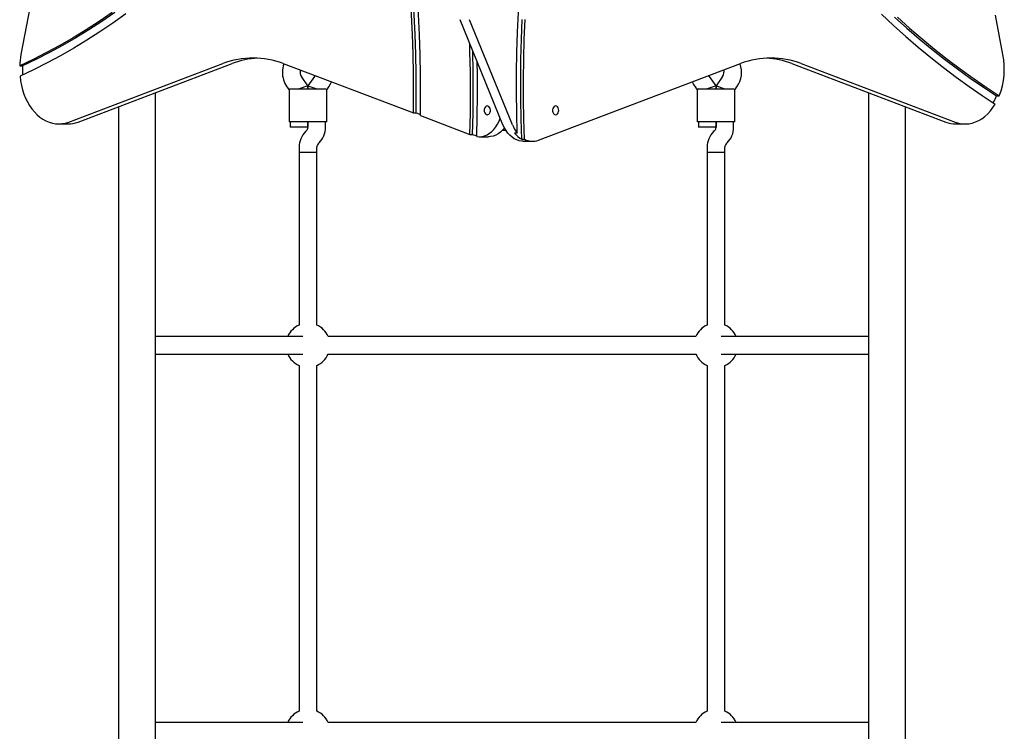
# Model space of a CAD drawing. Units: millimetres. Extents: x -5983 to 6678, y -3372 to 8693.
# Drawn here: x -96 to 797, y 5352 to 5998 of the extents above; entities that cross this region are included whole.
import ezdxf

# ---------------------------------------------------------------- set-up
doc = ezdxf.new("R2010")
doc.units = ezdxf.units.MM
doc.layers.add('Toestel 2D', color=7, linetype='Continuous', lineweight=20)

# ---------------------------------------------------------------- blocks, each defined once
blk = doc.blocks.new('BG-00108-GM')
at = {"layer": 'Toestel 2D', "linetype": 'Continuous', "lineweight": 25}
for p, q in [((-32.47, 6294.79), (-94.75, 5966.09)), ((795.62, 5966.09), (788.85, 6001.82)), ((342.3, 5902.37), (303.41, 5997.63)), ((350.78, 5902.37), (311.89, 5997.63)), ((-95.91, 5955.65), (-93.43, 5955.65)), ((-51.45, 5904.85), (88.23, 5957.78)), ((-42.96, 5904.85), (96.71, 5957.78)), ((143.13, 5957.78), (261.05, 5913.09)), ((374.64, 5888.39), (557.74, 5957.78)), ((604.16, 5957.78), (743.83, 5904.85)), ((612.65, 5957.78), (752.32, 5904.85)), ((165.44, 5937.59), (159.51, 5946.05)), ((171.36, 5946.05), (165.44, 5937.59)), ((529.51, 5946.05), (529.01, 5946.89)), ((535.44, 5937.59), (529.51, 5946.05)), ((541.36, 5946.05), (535.44, 5937.59)), ((146.41, 5936.88), (148.43, 5933.98)), ((165.44, 5937.59), (157.44, 5935.07)), ((165.44, 5935.07), (165.44, 5937.59)), ((165.44, 5937.59), (165.44, 5935.07)), ((165.44, 5937.59), (173.44, 5935.07)), ((182.44, 5933.98), (184.47, 5936.88)), ((516.41, 5936.88), (518.43, 5933.98)), ((535.44, 5937.59), (527.44, 5935.07)), ((535.44, 5935.07), (535.44, 5937.59)), ((535.44, 5937.59), (535.44, 5935.07)), ((535.44, 5937.59), (543.44, 5935.07)), ((552.44, 5933.98), (554.47, 5936.88)), ((27.29, 4761.86), (27.29, 5931.47)), ((148.44, 5934.01), (148.44, 5905.07)), ((149.44, 5935.07), (159.44, 5935.07)), ((159.44, 5935.07), (171.44, 5935.07)), ((171.44, 5935.07), (181.43, 5935.07)), ((182.44, 5905.07), (182.44, 5934.01)), ((518.44, 5934.01), (518.44, 5905.07)), ((519.44, 5935.07), (529.44, 5935.07)), ((529.44, 5935.07), (541.44, 5935.07)), ((541.44, 5935.07), (551.43, 5935.07)), ((552.44, 5905.07), (552.44, 5934.01)), ((673.59, 5931.47), (673.59, 4761.86)), ((789.84, 5928.7), (792.31, 5928.7)), ((-6.41, 5918.7), (-6.41, 4768.24)), ((261.05, 5913.09), (263.52, 5913.09)), ((263.52, 5913.09), (267.39, 5911.63)), ((267.37, 5910.7), (312.28, 5893.68)), ((707.29, 4768.24), (707.29, 5918.7)), ((-60.6, 5903.15), (-52.11, 5903.15)), ((159.44, 5905.07), (148.44, 5905.07)), ((149.44, 5905.07), (149.44, 5900.07)), ((171.44, 5905.07), (159.44, 5905.07)), ((165.44, 5900.07), (165.44, 5905.07)), ((165.44, 5905.07), (165.44, 5900.04)), ((182.44, 5905.07), (171.44, 5905.07)), ((181.44, 5900.04), (181.44, 5905.07)), ((529.44, 5905.07), (518.44, 5905.07)), ((519.44, 5905.07), (519.44, 5900.07)), ((541.44, 5905.07), (529.44, 5905.07)), ((535.44, 5900.07), (535.44, 5905.07)), ((535.44, 5905.07), (535.44, 5900.04)), ((552.44, 5905.07), (541.44, 5905.07)), ((551.44, 5900.04), (551.44, 5905.07)), ((752.99, 5903.15), (761.47, 5903.15)), ((157.44, 5900.07), (149.44, 5900.07)), ((165.44, 5900.07), (157.44, 5900.07)), ((164.27, 5897.21), (163.29, 5896.24)), ((312.28, 5893.68), (314.76, 5893.68)), ((314.76, 5893.68), (317.72, 5892.55)), ((341.86, 5897.44), (344.82, 5897.44)), ((355.26, 5894.71), (352.78, 5894.71)), ((527.44, 5900.07), (519.44, 5900.07)), ((535.44, 5900.07), (527.44, 5900.07)), ((534.27, 5897.21), (533.29, 5896.24)), ((174.61, 5884.93), (175.58, 5885.9)), ((320.74, 5891.53), (329.22, 5891.53)), ((359.35, 5889.22), (361.83, 5889.22)), ((360.67, 5887.37), (369.15, 5887.37)), ((544.61, 5884.93), (545.58, 5885.9)), ((157.44, 5882.1), (157.44, 5877.07)), ((157.44, 5877.07), (157.44, 5720.77)), ((173.44, 5877.07), (157.44, 5877.07)), ((173.44, 5877.07), (173.44, 5882.1)), ((173.44, 5720.77), (173.44, 5877.07)), ((527.44, 5882.1), (527.44, 5877.07)), ((527.44, 5877.07), (527.44, 5720.77)), ((543.44, 5877.07), (527.44, 5877.07)), ((543.44, 5877.07), (543.44, 5882.1)), ((543.44, 5720.77), (543.44, 5877.07)), ((160.7, 5710.44), (27.29, 5710.44)), ((517.11, 5710.44), (183.77, 5710.44)), ((673.59, 5710.44), (540.17, 5710.44)), ((27.29, 5694.44), (160.7, 5694.44)), ((183.77, 5694.44), (517.11, 5694.44)), ((540.17, 5694.44), (673.59, 5694.44)), ((157.44, 5684.11), (157.44, 5370.77)), ((173.44, 5370.77), (173.44, 5684.11)), ((527.44, 5684.11), (527.44, 5370.77)), ((543.44, 5370.77), (543.44, 5684.11)), ((160.7, 5360.44), (27.29, 5360.44)), ((517.11, 5360.44), (183.77, 5360.44)), ((673.59, 5360.44), (540.17, 5360.44))]:
    blk.add_line(p, q, dxfattribs=at)
at = {"layer": 'Toestel 2D', "linetype": 'Continuous', "lineweight": 25, "flags": 128}
for points in [[(355.26, 5894.71), (354.76, 5913.01), (354.53, 5931.33), (354.56, 5949.65), (354.86, 5967.97), (355.41, 5986.27), (356.23, 6004.56)], [(697.42, 5999.94), (708.53, 5989.95), (719.78, 5980.26), (731.16, 5970.88), (742.66, 5961.81), (754.28, 5953.05), (766.02, 5944.61), (777.88, 5936.5), (789.84, 5928.7)], [(699.9, 5999.94), (711.01, 5989.95), (722.26, 5980.26), (733.63, 5970.88), (745.13, 5961.81), (756.76, 5953.05), (768.5, 5944.61), (780.35, 5936.5), (792.31, 5928.7)], [(359.35, 5889.22), (358.78, 5907.33), (358.47, 5925.46), (358.41, 5943.59), (358.62, 5961.72), (359.08, 5979.84), (359.81, 5997.95)], [(361.83, 5889.22), (361.26, 5907.33), (360.94, 5925.46), (360.89, 5943.59), (361.09, 5961.72), (361.56, 5979.84), (362.28, 5997.95)], [(685.49, 6002.65), (696.45, 5992.38), (707.54, 5982.4), (718.76, 5972.73), (730.11, 5963.35), (741.59, 5954.29), (753.18, 5945.54), (764.9, 5937.1), (776.72, 5928.97), (788.65, 5921.17)], [(-12.18, 6004.09), (-23.83, 5996.14), (-35.59, 5988.53), (-47.46, 5981.26), (-59.43, 5974.33), (-71.5, 5967.75), (-83.66, 5961.52), (-95.91, 5955.65)], [(-9.7, 6004.09), (-21.35, 5996.14), (-33.11, 5988.53), (-44.98, 5981.26), (-56.95, 5974.33), (-69.02, 5967.75), (-81.18, 5961.52), (-93.43, 5955.65)], [(267.37, 5910.7), (267.56, 5929.06), (267.47, 5947.43), (267.13, 5965.78), (266.52, 5984.13), (265.65, 6002.45), (264.52, 6020.75), (263.12, 6039.01), (261.46, 6057.22), (259.55, 6075.39), (257.37, 6093.49), (254.93, 6111.53), (252.23, 6129.49), (249.28, 6147.38), (246.06, 6165.17), (242.6, 6182.87), (238.88, 6200.47), (234.91, 6217.95), (230.69, 6235.32), (226.22, 6252.56), (221.5, 6269.68)], [(0.21, 6002.87), (-11.39, 5994.61), (-23.12, 5986.68), (-34.95, 5979.09), (-46.89, 5971.84), (-58.93, 5964.93), (-71.07, 5958.37), (-83.3, 5952.17), (-95.62, 5946.31)], [(261.05, 5913.09), (261.19, 5930.89), (261.09, 5948.69), (260.74, 5966.48), (260.14, 5984.26), (259.29, 6002.02), (258.19, 6019.75), (256.85, 6037.44), (255.25, 6055.1), (253.4, 6072.71), (251.31, 6090.26), (248.97, 6107.74), (246.39, 6125.16), (243.56, 6142.51), (240.49, 6159.77), (237.18, 6176.94), (233.63, 6194.01), (229.83, 6210.99), (225.8, 6227.85), (221.54, 6244.59), (217.03, 6261.21)], [(263.52, 5913.09), (263.67, 5930.89), (263.57, 5948.69), (263.22, 5966.48), (262.62, 5984.26), (261.77, 6002.02), (260.67, 6019.75), (259.32, 6037.44), (257.72, 6055.1), (255.88, 6072.71), (253.79, 6090.26), (251.45, 6107.74), (248.87, 6125.16), (246.04, 6142.51), (242.97, 6159.77), (239.65, 6176.94), (236.1, 6194.01), (232.31, 6210.99), (228.28, 6227.85), (224.01, 6244.59), (219.51, 6261.21)], [(312.28, 5893.68), (312.69, 5912.48), (312.84, 5931.3), (312.73, 5950.11), (312.36, 5968.92), (312.15, 5976.23)], [(314.76, 5893.68), (315.17, 5912.48), (315.31, 5931.3), (315.2, 5950.11), (314.83, 5968.92), (314.81, 5969.7)], [(318.6, 5891.69), (319.02, 5910.22), (319.2, 5928.76), (319.13, 5947.3), (318.94, 5959.58)], [(-95.62, 5946.31), (-95.09, 5942.14), (-94.3, 5938.05), (-93.28, 5934.07), (-92.02, 5930.23), (-90.53, 5926.55), (-88.83, 5923.06), (-86.93, 5919.78), (-84.84, 5916.75), (-82.57, 5913.98), (-80.15, 5911.49), (-77.58, 5909.3), (-74.9, 5907.42), (-72.11, 5905.87), (-69.24, 5904.66), (-66.3, 5903.8), (-63.33, 5903.3), (-60.33, 5903.15), (-57.34, 5903.36), (-54.37, 5903.93), (-51.45, 5904.85)], [(171.86, 5946.89), (171.65, 5946.5), (171.36, 5946.05)], [(542.37, 5951.95), (542.5, 5951.41), (542.63, 5950.07)], [(184.47, 5936.88), (185.98, 5939.36), (186.85, 5941.21)], [(325.23, 5915.44), (325.36, 5914.26), (325.72, 5913.18), (326.3, 5912.31), (327.03, 5911.71), (327.85, 5911.45), (328.69, 5911.54), (329.48, 5911.97), (330.13, 5912.72), (330.61, 5913.7), (330.86, 5914.84), (330.86, 5916.03), (330.61, 5917.17), (330.13, 5918.16), (329.48, 5918.9), (328.69, 5919.34), (327.85, 5919.42), (327.03, 5919.16), (326.3, 5918.56), (325.72, 5917.69), (325.36, 5916.61), (325.23, 5915.44)], [(392.87, 5915.44), (392.74, 5916.61), (392.37, 5917.69), (391.8, 5918.56), (391.07, 5919.16), (390.25, 5919.42), (389.41, 5919.34), (388.62, 5918.9), (387.96, 5918.16), (387.49, 5917.17), (387.24, 5916.03), (387.24, 5914.84), (387.49, 5913.7), (387.96, 5912.72), (388.62, 5911.97), (389.41, 5911.54), (390.25, 5911.45), (391.07, 5911.71), (391.8, 5912.31), (392.37, 5913.18), (392.74, 5914.26), (392.87, 5915.44)], [(752.32, 5904.85), (755.34, 5903.9), (758.41, 5903.33), (761.5, 5903.15), (764.6, 5903.34), (767.67, 5903.92), (770.69, 5904.88), (773.64, 5906.2), (776.49, 5907.89), (779.24, 5909.92), (781.84, 5912.28), (784.29, 5914.96), (786.57, 5917.93), (788.65, 5921.17)], [(318.6, 5891.69), (320.96, 5891.53), (323.32, 5891.75), (325.64, 5892.34), (327.91, 5893.3), (330.08, 5894.6), (332.14, 5896.24), (334.06, 5898.19), (335.82, 5900.43), (337.38, 5902.93), (338.74, 5905.67), (339.82, 5908.43)], [(360.67, 5887.37), (359.28, 5887.44), (356.99, 5887.83), (354.73, 5888.57), (352.55, 5889.66), (350.47, 5891.07), (348.5, 5892.8), (346.68, 5894.82), (345.03, 5897.1), (343.56, 5899.63), (342.3, 5902.37)], [(343.63, 5899.51), (342.14, 5897.73), (340.13, 5895.8), (337.98, 5894.21), (335.71, 5892.97), (333.36, 5892.11), (330.96, 5891.63), (329.22, 5891.53)]]:
    blk.add_lwpolyline(points, dxfattribs=at)
at = {"layer": 'Toestel 2D', "linetype": 'Continuous', "lineweight": 25}
for centre, radius, start, end in [((-26.63, 5953.23), 69.32, 169.31236, 178.00301), ((728.43, 5953.2), 68.42, 339.02518, 10.86105), ((-22.91, 5953.15), 70.57, 177.96954, 184.66169), ((115.68, 5886.3), 76.57, 68.98922, 111.01078), ((124.46, 5885.18), 77.72, 93.35175, 110.92113), ((165.25, 5950.07), 23, 160.81182, 180), ((535.63, 5950.07), 23, 325, 19.18818), ((585.2, 5886.3), 76.57, 68.98922, 111.01078), ((576.45, 5885.36), 77.54, 69.0581, 86.66902), ((165.25, 5950.07), 23, 180, 215), ((165.25, 5950.07), 7, 164.39613, 215), ((535.63, 5950.07), 7, 325, 0), ((535.25, 5950.07), 23, 202.654, 215), ((738.55, 5948.96), 55.15, 331.12245, 338.44978), ((-52.16, 5928.81), 25.66, 270.0977, 290.99598), ((378.77, 5913.57), 30.14, 201.80269, 218.73187), ((753.03, 5928.81), 25.66, 249.00402, 269.9023), ((177.44, 5882.1), 20, 135, 180), ((161.44, 5900.04), 4, 315, 0), ((161.44, 5900.04), 20, 315, 0), ((323.49, 5907.76), 16.26, 249.23545, 252.55412), ((369.39, 5907.91), 21.22, 218.48461, 241.77176), ((547.44, 5882.1), 20, 135, 180), ((531.44, 5900.04), 4, 315, 0), ((531.44, 5900.04), 20, 315, 0), ((177.44, 5882.1), 4, 135, 180), ((369.14, 5902.83), 15.45, 241.76271, 290.8847), ((547.44, 5882.1), 4, 135, 180), ((165.44, 5702.44), 20, 113.57818, 156.42182), ((165.44, 5702.44), 20, 23.57818, 66.42182), ((535.44, 5702.44), 20, 113.57818, 156.42182), ((535.44, 5702.44), 20, 23.57818, 66.42182), ((165.44, 5702.44), 20, 203.57818, 246.42182), ((165.44, 5702.44), 20, 293.57818, 336.42182), ((535.44, 5702.44), 20, 203.57818, 246.42182), ((535.44, 5702.44), 20, 293.57818, 336.42182), ((165.44, 5352.44), 20, 113.57818, 156.42182), ((165.44, 5352.44), 20, 23.57818, 66.42182), ((535.44, 5352.44), 20, 113.57818, 156.42182), ((535.44, 5352.44), 20, 23.57818, 66.42182)]:
    blk.add_arc(centre, radius, start, end, dxfattribs=at)
for points in [[(149.44, 5935.07), (149.14, 5934.73), (148.57, 5934.08), (148.5, 5934.03), (148.47, 5934.01)], [(181.43, 5935.07), (181.74, 5934.73), (182.31, 5934.08), (182.37, 5934.03), (182.4, 5934.01)], [(519.44, 5935.07), (519.14, 5934.73), (518.57, 5934.08), (518.5, 5934.03), (518.47, 5934.01)], [(551.43, 5935.07), (551.74, 5934.73), (552.31, 5934.08), (552.37, 5934.03), (552.4, 5934.01)]]:
    blk.add_open_spline(points, degree=3, knots=[0, 0, 0, 0, 0.532321, 1, 1, 1, 1], dxfattribs=at)

msp = doc.modelspace()

# ---------------------------------------------------------------- block references
msp.add_blockref('BG-00108-GM', (0, 0))

doc.saveas('drawing.dxf')
